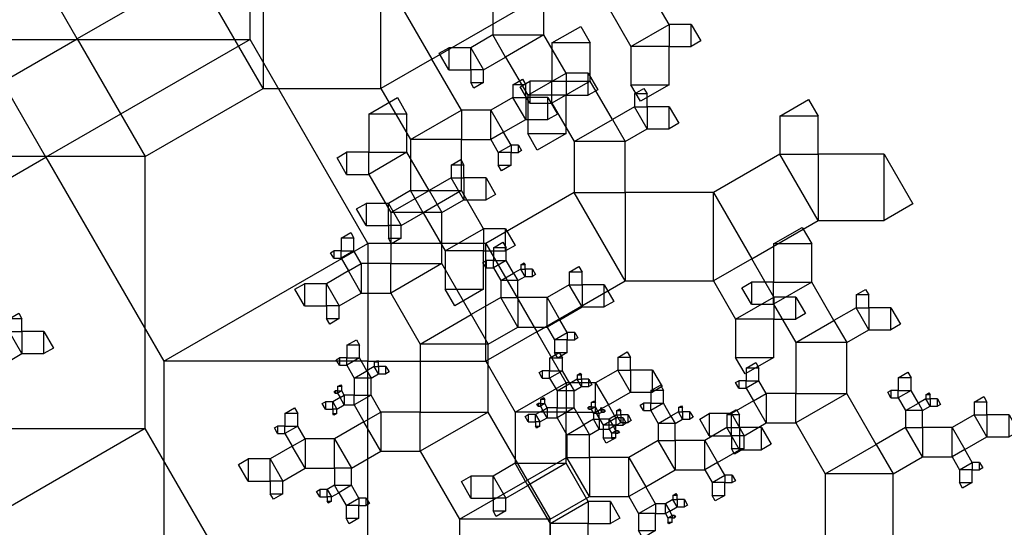
# Model space of a CAD drawing. Units: inches. Extents: x -3.46 to 4.46, y -0.14 to 7.43.
# Drawn here: x 1.07 to 1.58, y 2.59 to 2.85 of the extents above; entities that cross this region are included whole.
import ezdxf

# ---------------------------------------------------------------- set-up
doc = ezdxf.new("R2010")
doc.units = ezdxf.units.IN
doc.header["$MEASUREMENT"] = 0

msp = doc.modelspace()

# ---------------------------------------------------------------- linework, layer by layer
for points in [[(1.18832, 2.83926), (1.18832, 2.97989), (1.0477, 2.97989), (1.0477, 2.83926), (1.18832, 2.83926), (1.08285, 2.77837), (1.0477, 2.83926)], [(0.93268, 2.88417), (0.99357, 2.77871), (1.09904, 2.8396), (1.03815, 2.94507), (0.93268, 2.88417), (0.93268, 2.94507), (1.03815, 2.94507)], [(1.30165, 2.90112), (1.25598, 2.87475), (1.28235, 2.82909), (1.32802, 2.85545), (1.30165, 2.90112), (1.32802, 2.90112), (1.32802, 2.85545)], [(1.15993, 2.87475), (1.09904, 2.8396), (1.13419, 2.77871), (1.19509, 2.81386), (1.15993, 2.87475), (1.19509, 2.87475), (1.19509, 2.81386)], [(1.25598, 2.87475), (1.19509, 2.87475), (1.19509, 2.81386), (1.25598, 2.81386), (1.25598, 2.87475), (1.28235, 2.82909), (1.25598, 2.81386)], [(1.34019, 2.84162), (1.34019, 2.86798), (1.31382, 2.86798), (1.31382, 2.84162), (1.34019, 2.84162), (1.32041, 2.8302), (1.31382, 2.84162)], [(1.40488, 2.84709), (1.39346, 2.86687), (1.37369, 2.85545), (1.3851, 2.83568), (1.40488, 2.84709), (1.40488, 2.83568), (1.3851, 2.83568)], [(1.34436, 2.8375), (1.34436, 2.81772), (1.36413, 2.81772), (1.36413, 2.8375), (1.34436, 2.8375), (1.35919, 2.84606), (1.36413, 2.8375)], [(1.4163, 2.84709), (1.40488, 2.84709), (1.40488, 2.83568), (1.4163, 2.83568), (1.4163, 2.84709), (1.42124, 2.83853), (1.4163, 2.83568)], [(0.99357, 2.77871), (0.99357, 2.63808), (1.13419, 2.63808), (1.13419, 2.77871), (0.99357, 2.77871), (1.09904, 2.8396), (1.13419, 2.77871)], [(1.309, 2.82361), (1.32041, 2.8302), (1.31382, 2.84162), (1.3024, 2.83503), (1.309, 2.82361), (1.3024, 2.82361), (1.3024, 2.83503)], [(1.35161, 2.82184), (1.34019, 2.84162), (1.32041, 2.8302), (1.33183, 2.81043), (1.35161, 2.82184), (1.35161, 2.81043), (1.33183, 2.81043)], [(1.02196, 2.74321), (1.08285, 2.77837), (1.0477, 2.83926), (0.9868, 2.80411), (1.02196, 2.74321), (0.9868, 2.74321), (0.9868, 2.80411)], [(1.24921, 2.73379), (1.18832, 2.83926), (1.08285, 2.77837), (1.14374, 2.6729), (1.24921, 2.73379), (1.24921, 2.6729), (1.14374, 2.6729)], [(1.29099, 2.82361), (1.3024, 2.82361), (1.3024, 2.83503), (1.29099, 2.83503), (1.29099, 2.82361), (1.28604, 2.83217), (1.29099, 2.83503)], [(1.40488, 2.8159), (1.40488, 2.83568), (1.3851, 2.83568), (1.3851, 2.8159), (1.40488, 2.8159), (1.39005, 2.80734), (1.3851, 2.8159)], [(1.29757, 2.80272), (1.28235, 2.82909), (1.25598, 2.81386), (1.2712, 2.78749), (1.29757, 2.80272), (1.29757, 2.78749), (1.2712, 2.78749)], [(1.309, 2.81702), (1.309, 2.82361), (1.3024, 2.82361), (1.3024, 2.81702), (1.309, 2.81702), (1.30405, 2.81416), (1.3024, 2.81702)], [(1.36302, 2.82184), (1.35161, 2.82184), (1.35161, 2.81043), (1.36302, 2.81043), (1.36302, 2.82184), (1.36797, 2.81328), (1.36302, 2.81043)], [(1.32421, 2.8159), (1.32421, 2.80931), (1.3308, 2.80931), (1.3308, 2.8159), (1.32421, 2.8159), (1.32915, 2.81876), (1.3308, 2.8159)], [(1.33294, 2.8063), (1.34436, 2.8063), (1.34436, 2.81772), (1.33294, 2.81772), (1.33294, 2.8063), (1.328, 2.81487), (1.33294, 2.81772)], [(1.34436, 2.8063), (1.35578, 2.78653), (1.37555, 2.79795), (1.36413, 2.81772), (1.34436, 2.8063), (1.34436, 2.81772), (1.36413, 2.81772)], [(1.38697, 2.81113), (1.38697, 2.80454), (1.39356, 2.80454), (1.39356, 2.81113), (1.38697, 2.81113), (1.39191, 2.81398), (1.39356, 2.81113)], [(1.24964, 2.80074), (1.24964, 2.78097), (1.26941, 2.78097), (1.26941, 2.80074), (1.24964, 2.80074), (1.26447, 2.8093), (1.26941, 2.80074)], [(1.32421, 2.80931), (1.31279, 2.80272), (1.31938, 2.7913), (1.3308, 2.79789), (1.32421, 2.80931), (1.3308, 2.80931), (1.3308, 2.79789)], [(1.34222, 2.80931), (1.3308, 2.80931), (1.3308, 2.79789), (1.34222, 2.79789), (1.34222, 2.80931), (1.34716, 2.80075), (1.34222, 2.79789)], [(1.35161, 2.79065), (1.35161, 2.81043), (1.33183, 2.81043), (1.33183, 2.79065), (1.35161, 2.79065), (1.33677, 2.78209), (1.33183, 2.79065)], [(1.38697, 2.80454), (1.37555, 2.79795), (1.38214, 2.78653), (1.39356, 2.79312), (1.38697, 2.80454), (1.39356, 2.80454), (1.39356, 2.79312)], [(1.40498, 2.80454), (1.39356, 2.80454), (1.39356, 2.79312), (1.40498, 2.79312), (1.40498, 2.80454), (1.40992, 2.79597), (1.40498, 2.79312)], [(1.46206, 2.79971), (1.46206, 2.77994), (1.48184, 2.77994), (1.48184, 2.79971), (1.46206, 2.79971), (1.4769, 2.80827), (1.48184, 2.79971)], [(1.31279, 2.80272), (1.29757, 2.80272), (1.29757, 2.78749), (1.31279, 2.78749), (1.31279, 2.80272), (1.31938, 2.7913), (1.31279, 2.78749)], [(1.35578, 2.78653), (1.35578, 2.76016), (1.38214, 2.76016), (1.38214, 2.78653), (1.35578, 2.78653), (1.37555, 2.79795), (1.38214, 2.78653)], [(1.32319, 2.78471), (1.31938, 2.7913), (1.31279, 2.78749), (1.3166, 2.7809), (1.32319, 2.78471), (1.32319, 2.7809), (1.3166, 2.7809)], [(1.29757, 2.76113), (1.29757, 2.78749), (1.2712, 2.78749), (1.2712, 2.76113), (1.29757, 2.76113), (1.27779, 2.74971), (1.2712, 2.76113)], [(1.327, 2.78471), (1.32319, 2.78471), (1.32319, 2.7809), (1.327, 2.7809), (1.327, 2.78471), (1.32864, 2.78185), (1.327, 2.7809)], [(1.23822, 2.76955), (1.24964, 2.76955), (1.24964, 2.78097), (1.23822, 2.78097), (1.23822, 2.76955), (1.23328, 2.77811), (1.23822, 2.78097)], [(1.24964, 2.76955), (1.26105, 2.74977), (1.28083, 2.76119), (1.26941, 2.78097), (1.24964, 2.76955), (1.24964, 2.78097), (1.26941, 2.78097)], [(1.32319, 2.77431), (1.32319, 2.7809), (1.3166, 2.7809), (1.3166, 2.77431), (1.32319, 2.77431), (1.31825, 2.77146), (1.3166, 2.77431)], [(1.46206, 2.77994), (1.42781, 2.76016), (1.44759, 2.72591), (1.48184, 2.74568), (1.46206, 2.77994), (1.48184, 2.77994), (1.48184, 2.74568)], [(1.51609, 2.77994), (1.48184, 2.77994), (1.48184, 2.74568), (1.51609, 2.74568), (1.51609, 2.77994), (1.53092, 2.75425), (1.51609, 2.74568)], [(1.29225, 2.77437), (1.29225, 2.76778), (1.29884, 2.76778), (1.29884, 2.77437), (1.29225, 2.77437), (1.29719, 2.77723), (1.29884, 2.77437)], [(1.29225, 2.76778), (1.28083, 2.76119), (1.28742, 2.74977), (1.29884, 2.75637), (1.29225, 2.76778), (1.29884, 2.76778), (1.29884, 2.75637)], [(1.31026, 2.76778), (1.29884, 2.76778), (1.29884, 2.75637), (1.31026, 2.75637), (1.31026, 2.76778), (1.3152, 2.75922), (1.31026, 2.75637)], [(1.26638, 2.74312), (1.27779, 2.74971), (1.2712, 2.76113), (1.25979, 2.75454), (1.26638, 2.74312), (1.25979, 2.74312), (1.25979, 2.75454)], [(1.26105, 2.74977), (1.26105, 2.72341), (1.28742, 2.72341), (1.28742, 2.74977), (1.26105, 2.74977), (1.28083, 2.76119), (1.28742, 2.74977)], [(1.30899, 2.74135), (1.29757, 2.76113), (1.27779, 2.74971), (1.28921, 2.72993), (1.30899, 2.74135), (1.30899, 2.72993), (1.28921, 2.72993)], [(1.35578, 2.76016), (1.31011, 2.73379), (1.33647, 2.68812), (1.38214, 2.71449), (1.35578, 2.76016), (1.38214, 2.76016), (1.38214, 2.71449)], [(1.42781, 2.76016), (1.38214, 2.76016), (1.38214, 2.71449), (1.42781, 2.71449), (1.42781, 2.76016), (1.44759, 2.72591), (1.42781, 2.71449)], [(1.24837, 2.74312), (1.25979, 2.74312), (1.25979, 2.75454), (1.24837, 2.75454), (1.24837, 2.74312), (1.24342, 2.75168), (1.24837, 2.75454)], [(1.26638, 2.73653), (1.26638, 2.74312), (1.25979, 2.74312), (1.25979, 2.73653), (1.26638, 2.73653), (1.26143, 2.73367), (1.25979, 2.73653)], [(1.23543, 2.73659), (1.23543, 2.73), (1.24202, 2.73), (1.24202, 2.73659), (1.23543, 2.73659), (1.24038, 2.73944), (1.24202, 2.73659)], [(1.3204, 2.74135), (1.30899, 2.74135), (1.30899, 2.72993), (1.3204, 2.72993), (1.3204, 2.74135), (1.32535, 2.73279), (1.3204, 2.72993)], [(1.45889, 2.73357), (1.45889, 2.71379), (1.47867, 2.71379), (1.47867, 2.73357), (1.45889, 2.73357), (1.47372, 2.74213), (1.47867, 2.73357)], [(1.31011, 2.73379), (1.24921, 2.73379), (1.24921, 2.6729), (1.31011, 2.6729), (1.31011, 2.73379), (1.33647, 2.68812), (1.31011, 2.6729)], [(1.31406, 2.73161), (1.31406, 2.72501), (1.32065, 2.72501), (1.32065, 2.73161), (1.31406, 2.73161), (1.31901, 2.73446), (1.32065, 2.73161)], [(1.23163, 2.72619), (1.23543, 2.72619), (1.23543, 2.73), (1.23163, 2.73), (1.23163, 2.72619), (1.22998, 2.72905), (1.23163, 2.73)], [(1.23543, 2.72619), (1.23924, 2.7196), (1.24583, 2.72341), (1.24202, 2.73), (1.23543, 2.72619), (1.23543, 2.73), (1.24202, 2.73)], [(1.30899, 2.71016), (1.30899, 2.72993), (1.28921, 2.72993), (1.28921, 2.71016), (1.30899, 2.71016), (1.29416, 2.7016), (1.28921, 2.71016)], [(1.24583, 2.70818), (1.26105, 2.70818), (1.26105, 2.72341), (1.24583, 2.72341), (1.24583, 2.70818), (1.23924, 2.7196), (1.24583, 2.72341)], [(1.26105, 2.70818), (1.27628, 2.68182), (1.30264, 2.69704), (1.28742, 2.72341), (1.26105, 2.70818), (1.26105, 2.72341), (1.28742, 2.72341)], [(1.31026, 2.72121), (1.31406, 2.72121), (1.31406, 2.72501), (1.31026, 2.72501), (1.31026, 2.72121), (1.30861, 2.72406), (1.31026, 2.72501)], [(1.31406, 2.72121), (1.31787, 2.71462), (1.32446, 2.71842), (1.32065, 2.72501), (1.31406, 2.72121), (1.31406, 2.72501), (1.32065, 2.72501)], [(1.32826, 2.72282), (1.32826, 2.72062), (1.33046, 2.72062), (1.33046, 2.72282), (1.32826, 2.72282), (1.32991, 2.72377), (1.33046, 2.72282)], [(1.459, 2.70613), (1.44759, 2.72591), (1.42781, 2.71449), (1.43923, 2.69472), (1.459, 2.70613), (1.459, 2.69472), (1.43923, 2.69472)], [(1.23441, 2.70159), (1.24583, 2.70818), (1.23924, 2.7196), (1.22782, 2.71301), (1.23441, 2.70159), (1.22782, 2.70159), (1.22782, 2.71301)], [(1.31787, 2.71462), (1.31787, 2.70583), (1.32666, 2.70583), (1.32666, 2.71462), (1.31787, 2.71462), (1.32446, 2.71842), (1.32666, 2.71462)], [(1.32826, 2.72062), (1.32446, 2.71842), (1.32666, 2.71462), (1.33046, 2.71681), (1.32826, 2.72062), (1.33046, 2.72062), (1.33046, 2.71681)], [(1.33427, 2.72062), (1.33046, 2.72062), (1.33046, 2.71681), (1.33427, 2.71681), (1.33427, 2.72062), (1.33592, 2.71777), (1.33427, 2.71681)], [(1.3533, 2.71901), (1.3533, 2.71242), (1.35989, 2.71242), (1.35989, 2.71901), (1.3533, 2.71901), (1.35824, 2.72187), (1.35989, 2.71901)], [(1.2164, 2.70159), (1.22782, 2.70159), (1.22782, 2.71301), (1.2164, 2.71301), (1.2164, 2.70159), (1.21146, 2.71015), (1.2164, 2.71301)], [(1.3533, 2.71242), (1.34188, 2.70583), (1.34847, 2.69441), (1.35989, 2.701), (1.3533, 2.71242), (1.35989, 2.71242), (1.35989, 2.701)], [(1.37131, 2.71242), (1.35989, 2.71242), (1.35989, 2.701), (1.37131, 2.701), (1.37131, 2.71242), (1.37625, 2.70386), (1.37131, 2.701)], [(1.44747, 2.70238), (1.45889, 2.70238), (1.45889, 2.71379), (1.44747, 2.71379), (1.44747, 2.70238), (1.44253, 2.71094), (1.44747, 2.71379)], [(1.45889, 2.70238), (1.47031, 2.6826), (1.49008, 2.69402), (1.47867, 2.71379), (1.45889, 2.70238), (1.45889, 2.71379), (1.47867, 2.71379)], [(1.5015, 2.7072), (1.5015, 2.70061), (1.50809, 2.70061), (1.50809, 2.7072), (1.5015, 2.7072), (1.50645, 2.71006), (1.50809, 2.7072)], [(1.31787, 2.70583), (1.30264, 2.69704), (1.31143, 2.68182), (1.32666, 2.6906), (1.31787, 2.70583), (1.32666, 2.70583), (1.32666, 2.6906)], [(1.34188, 2.70583), (1.32666, 2.70583), (1.32666, 2.6906), (1.34188, 2.6906), (1.34188, 2.70583), (1.34847, 2.69441), (1.34188, 2.6906)], [(1.47042, 2.70613), (1.459, 2.70613), (1.459, 2.69472), (1.47042, 2.69472), (1.47042, 2.70613), (1.47537, 2.69757), (1.47042, 2.69472)], [(1.06382, 2.69487), (1.06382, 2.68828), (1.07042, 2.68828), (1.07042, 2.69487), (1.06382, 2.69487), (1.06877, 2.69773), (1.07042, 2.69487)], [(1.23441, 2.695), (1.23441, 2.70159), (1.22782, 2.70159), (1.22782, 2.695), (1.23441, 2.695), (1.22947, 2.69214), (1.22782, 2.695)], [(1.27628, 2.68182), (1.27628, 2.64666), (1.31143, 2.64666), (1.31143, 2.68182), (1.27628, 2.68182), (1.30264, 2.69704), (1.31143, 2.68182)], [(1.5015, 2.70061), (1.49008, 2.69402), (1.49668, 2.6826), (1.50809, 2.68919), (1.5015, 2.70061), (1.50809, 2.70061), (1.50809, 2.68919)], [(1.51951, 2.70061), (1.50809, 2.70061), (1.50809, 2.68919), (1.51951, 2.68919), (1.51951, 2.70061), (1.52445, 2.69205), (1.51951, 2.68919)], [(1.35228, 2.68782), (1.34847, 2.69441), (1.34188, 2.6906), (1.34569, 2.68401), (1.35228, 2.68782), (1.35228, 2.68401), (1.34569, 2.68401)], [(1.459, 2.67494), (1.459, 2.69472), (1.43923, 2.69472), (1.43923, 2.67494), (1.459, 2.67494), (1.44417, 2.66638), (1.43923, 2.67494)], [(1.47031, 2.6826), (1.47031, 2.65623), (1.49668, 2.65623), (1.49668, 2.6826), (1.47031, 2.6826), (1.49008, 2.69402), (1.49668, 2.6826)], [(1.06382, 2.68828), (1.05241, 2.68169), (1.059, 2.67027), (1.07042, 2.67687), (1.06382, 2.68828), (1.07042, 2.68828), (1.07042, 2.67687)], [(1.08183, 2.68828), (1.07042, 2.68828), (1.07042, 2.67687), (1.08183, 2.67687), (1.08183, 2.68828), (1.08678, 2.67972), (1.08183, 2.67687)], [(1.3517, 2.66176), (1.33647, 2.68812), (1.31011, 2.6729), (1.32533, 2.64653), (1.3517, 2.66176), (1.3517, 2.64653), (1.32533, 2.64653)], [(1.35608, 2.68782), (1.35228, 2.68782), (1.35228, 2.68401), (1.35608, 2.68401), (1.35608, 2.68782), (1.35773, 2.68496), (1.35608, 2.68401)], [(1.23831, 2.68123), (1.23831, 2.67464), (1.2449, 2.67464), (1.2449, 2.68123), (1.23831, 2.68123), (1.24325, 2.68408), (1.2449, 2.68123)], [(1.35228, 2.67742), (1.35228, 2.68401), (1.34569, 2.68401), (1.34569, 2.67742), (1.35228, 2.67742), (1.34733, 2.67457), (1.34569, 2.67742)], [(1.34315, 2.67458), (1.34315, 2.66799), (1.34974, 2.66799), (1.34974, 2.67458), (1.34315, 2.67458), (1.34809, 2.67744), (1.34974, 2.67458)], [(1.37834, 2.67494), (1.37834, 2.66835), (1.38493, 2.66835), (1.38493, 2.67494), (1.37834, 2.67494), (1.38328, 2.6778), (1.38493, 2.67494)], [(1.24921, 2.56743), (1.24921, 2.6729), (1.14374, 2.6729), (1.14374, 2.56743), (1.24921, 2.56743), (1.17011, 2.52176), (1.14374, 2.56743)], [(1.2345, 2.67083), (1.23831, 2.67083), (1.23831, 2.67464), (1.2345, 2.67464), (1.2345, 2.67083), (1.23286, 2.67368), (1.2345, 2.67464)], [(1.23831, 2.67083), (1.24212, 2.66424), (1.24871, 2.66804), (1.2449, 2.67464), (1.23831, 2.67083), (1.23831, 2.67464), (1.2449, 2.67464)], [(1.25251, 2.67244), (1.25251, 2.67024), (1.25471, 2.67024), (1.25471, 2.67244), (1.25251, 2.67244), (1.25416, 2.67339), (1.25471, 2.67244)], [(1.44469, 2.66942), (1.44469, 2.66283), (1.45128, 2.66283), (1.45128, 2.66942), (1.44469, 2.66942), (1.44963, 2.67227), (1.45128, 2.66942)], [(1.24212, 2.66424), (1.24212, 2.65545), (1.25091, 2.65545), (1.25091, 2.66424), (1.24212, 2.66424), (1.24871, 2.66804), (1.25091, 2.66424)], [(1.25251, 2.67024), (1.24871, 2.66804), (1.25091, 2.66424), (1.25471, 2.66643), (1.25251, 2.67024), (1.25471, 2.67024), (1.25471, 2.66643)], [(1.25852, 2.67024), (1.25471, 2.67024), (1.25471, 2.66643), (1.25852, 2.66643), (1.25852, 2.67024), (1.26016, 2.66739), (1.25852, 2.66643)], [(1.33934, 2.66419), (1.34315, 2.66419), (1.34315, 2.66799), (1.33934, 2.66799), (1.33934, 2.66419), (1.33769, 2.66704), (1.33934, 2.66799)], [(1.34315, 2.66419), (1.34695, 2.65759), (1.35355, 2.6614), (1.34974, 2.66799), (1.34315, 2.66419), (1.34315, 2.66799), (1.34974, 2.66799)], [(1.35735, 2.66579), (1.35735, 2.6636), (1.35955, 2.6636), (1.35955, 2.66579), (1.35735, 2.66579), (1.359, 2.66674), (1.35955, 2.66579)], [(1.37834, 2.66835), (1.36692, 2.66176), (1.37351, 2.65034), (1.38493, 2.65693), (1.37834, 2.66835), (1.38493, 2.66835), (1.38493, 2.65693)], [(1.39635, 2.66835), (1.38493, 2.66835), (1.38493, 2.65693), (1.39635, 2.65693), (1.39635, 2.66835), (1.40129, 2.65979), (1.39635, 2.65693)], [(1.52332, 2.66443), (1.52332, 2.65784), (1.52991, 2.65784), (1.52991, 2.66443), (1.52332, 2.66443), (1.52826, 2.66729), (1.52991, 2.66443)], [(1.34695, 2.65759), (1.34695, 2.6488), (1.35574, 2.6488), (1.35574, 2.65759), (1.34695, 2.65759), (1.35355, 2.6614), (1.35574, 2.65759)], [(1.36692, 2.66176), (1.3517, 2.66176), (1.3517, 2.64653), (1.36692, 2.64653), (1.36692, 2.66176), (1.37351, 2.65034), (1.36692, 2.64653)], [(1.35735, 2.6636), (1.35355, 2.6614), (1.35574, 2.65759), (1.35955, 2.65979), (1.35735, 2.6636), (1.35955, 2.6636), (1.35955, 2.65979)], [(1.36335, 2.6636), (1.35955, 2.6636), (1.35955, 2.65979), (1.36335, 2.65979), (1.36335, 2.6636), (1.365, 2.66074), (1.36335, 2.65979)], [(1.44088, 2.65902), (1.44469, 2.65902), (1.44469, 2.66283), (1.44088, 2.66283), (1.44088, 2.65902), (1.43923, 2.66187), (1.44088, 2.66283)], [(1.44469, 2.65902), (1.44849, 2.65243), (1.45509, 2.65623), (1.45128, 2.66283), (1.44469, 2.65902), (1.44469, 2.66283), (1.45128, 2.66283)], [(1.23231, 2.65638), (1.23358, 2.65638), (1.23358, 2.65765), (1.23231, 2.65765), (1.23231, 2.65638), (1.23176, 2.65733), (1.23231, 2.65765)], [(1.23358, 2.65984), (1.23358, 2.65765), (1.23577, 2.65765), (1.23577, 2.65984), (1.23358, 2.65984), (1.23522, 2.66079), (1.23577, 2.65984)], [(1.23358, 2.65638), (1.23484, 2.65418), (1.23704, 2.65545), (1.23577, 2.65765), (1.23358, 2.65638), (1.23358, 2.65765), (1.23577, 2.65765)], [(1.39546, 2.65779), (1.39546, 2.6512), (1.40205, 2.6512), (1.40205, 2.65779), (1.39546, 2.65779), (1.40041, 2.66064), (1.40205, 2.65779)], [(1.45509, 2.64101), (1.47031, 2.64101), (1.47031, 2.65623), (1.45509, 2.65623), (1.45509, 2.64101), (1.44849, 2.65243), (1.45509, 2.65623)], [(1.47031, 2.64101), (1.48553, 2.61464), (1.5119, 2.62987), (1.49668, 2.65623), (1.47031, 2.64101), (1.47031, 2.65623), (1.49668, 2.65623)], [(1.51951, 2.65404), (1.52332, 2.65404), (1.52332, 2.65784), (1.51951, 2.65784), (1.51951, 2.65404), (1.51786, 2.65689), (1.51951, 2.65784)], [(1.52332, 2.65404), (1.52712, 2.64744), (1.53371, 2.65125), (1.52991, 2.65784), (1.52332, 2.65404), (1.52332, 2.65784), (1.52991, 2.65784)], [(1.53752, 2.65564), (1.53752, 2.65345), (1.53972, 2.65345), (1.53972, 2.65564), (1.53752, 2.65564), (1.53917, 2.6566), (1.53972, 2.65564)], [(1.22723, 2.64818), (1.23104, 2.64818), (1.23104, 2.65198), (1.22723, 2.65198), (1.22723, 2.64818), (1.22558, 2.65103), (1.22723, 2.65198)], [(1.23324, 2.64818), (1.23704, 2.65037), (1.23484, 2.65418), (1.23104, 2.65198), (1.23324, 2.64818), (1.23104, 2.64818), (1.23104, 2.65198)], [(1.23704, 2.65037), (1.24212, 2.65037), (1.24212, 2.65545), (1.23704, 2.65545), (1.23704, 2.65037), (1.23484, 2.65418), (1.23704, 2.65545)], [(1.24212, 2.65037), (1.24719, 2.64159), (1.25598, 2.64666), (1.25091, 2.65545), (1.24212, 2.65037), (1.24212, 2.65545), (1.25091, 2.65545)], [(1.33841, 2.6532), (1.33841, 2.651), (1.34061, 2.651), (1.34061, 2.6532), (1.33841, 2.6532), (1.34006, 2.65415), (1.34061, 2.6532)], [(1.36462, 2.65154), (1.36462, 2.64934), (1.36682, 2.64934), (1.36682, 2.65154), (1.36462, 2.65154), (1.36627, 2.65249), (1.36682, 2.65154)], [(1.39166, 2.64739), (1.39546, 2.64739), (1.39546, 2.6512), (1.39166, 2.6512), (1.39166, 2.64739), (1.39001, 2.65025), (1.39166, 2.6512)], [(1.39546, 2.64739), (1.39927, 2.6408), (1.40586, 2.64461), (1.40205, 2.6512), (1.39546, 2.64739), (1.39546, 2.6512), (1.40205, 2.6512)], [(1.44367, 2.63442), (1.45509, 2.64101), (1.44849, 2.65243), (1.43708, 2.64584), (1.44367, 2.63442), (1.43708, 2.63442), (1.43708, 2.64584)], [(1.52712, 2.64744), (1.52712, 2.63866), (1.53591, 2.63866), (1.53591, 2.64744), (1.52712, 2.64744), (1.53371, 2.65125), (1.53591, 2.64744)], [(1.53752, 2.65345), (1.53371, 2.65125), (1.53591, 2.64744), (1.53972, 2.64964), (1.53752, 2.65345), (1.53972, 2.65345), (1.53972, 2.64964)], [(1.54352, 2.65345), (1.53972, 2.65345), (1.53972, 2.64964), (1.54352, 2.64964), (1.54352, 2.65345), (1.54517, 2.65059), (1.54352, 2.64964)], [(1.56255, 2.65184), (1.56255, 2.64525), (1.56914, 2.64525), (1.56914, 2.65184), (1.56255, 2.65184), (1.5675, 2.65469), (1.56914, 2.65184)], [(1.20635, 2.64598), (1.20635, 2.63939), (1.21294, 2.63939), (1.21294, 2.64598), (1.20635, 2.64598), (1.21129, 2.64883), (1.21294, 2.64598)], [(1.23324, 2.64598), (1.23324, 2.64818), (1.23104, 2.64818), (1.23104, 2.64598), (1.23324, 2.64598), (1.23159, 2.64503), (1.23104, 2.64598)], [(1.25598, 2.62636), (1.27628, 2.62636), (1.27628, 2.64666), (1.25598, 2.64666), (1.25598, 2.62636), (1.24719, 2.64159), (1.25598, 2.64666)], [(1.27628, 2.62636), (1.29657, 2.59121), (1.33173, 2.6115), (1.31143, 2.64666), (1.27628, 2.62636), (1.27628, 2.64666), (1.31143, 2.64666)], [(1.3517, 2.62017), (1.3517, 2.64653), (1.32533, 2.64653), (1.32533, 2.62017), (1.3517, 2.62017), (1.33192, 2.60875), (1.32533, 2.62017)], [(1.33807, 2.64153), (1.34188, 2.64373), (1.33968, 2.64754), (1.33588, 2.64534), (1.33807, 2.64153), (1.33588, 2.64153), (1.33588, 2.64534)], [(1.33714, 2.64973), (1.33841, 2.64973), (1.33841, 2.651), (1.33714, 2.651), (1.33714, 2.64973), (1.3366, 2.65068), (1.33714, 2.651)], [(1.33841, 2.64973), (1.33968, 2.64754), (1.34188, 2.6488), (1.34061, 2.651), (1.33841, 2.64973), (1.33841, 2.651), (1.34061, 2.651)], [(1.34188, 2.64373), (1.34695, 2.64373), (1.34695, 2.6488), (1.34188, 2.6488), (1.34188, 2.64373), (1.33968, 2.64754), (1.34188, 2.6488)], [(1.34695, 2.64373), (1.35203, 2.63494), (1.36082, 2.64002), (1.35574, 2.6488), (1.34695, 2.64373), (1.34695, 2.6488), (1.35574, 2.6488)], [(1.36335, 2.64807), (1.36462, 2.64807), (1.36462, 2.64934), (1.36335, 2.64934), (1.36335, 2.64807), (1.36281, 2.64902), (1.36335, 2.64934)], [(1.36462, 2.64807), (1.36589, 2.64587), (1.36809, 2.64714), (1.36682, 2.64934), (1.36462, 2.64807), (1.36462, 2.64934), (1.36682, 2.64934)], [(1.36589, 2.64587), (1.36589, 2.64294), (1.36882, 2.64294), (1.36882, 2.64587), (1.36589, 2.64587), (1.36809, 2.64714), (1.36882, 2.64587)], [(1.37732, 2.64375), (1.37351, 2.65034), (1.36692, 2.64653), (1.37073, 2.63994), (1.37732, 2.64375), (1.37732, 2.63994), (1.37073, 2.63994)], [(1.36936, 2.64788), (1.36809, 2.64714), (1.36882, 2.64587), (1.37009, 2.64661), (1.36936, 2.64788), (1.37009, 2.64788), (1.37009, 2.64661)], [(1.36936, 2.64861), (1.36936, 2.64788), (1.37009, 2.64788), (1.37009, 2.64861), (1.36936, 2.64861), (1.36991, 2.64893), (1.37009, 2.64861)], [(1.37136, 2.64788), (1.37009, 2.64788), (1.37009, 2.64661), (1.37136, 2.64661), (1.37136, 2.64788), (1.37191, 2.64692), (1.37136, 2.64661)], [(1.3777, 2.64734), (1.3777, 2.64514), (1.3799, 2.64514), (1.3799, 2.64734), (1.3777, 2.64734), (1.37935, 2.64829), (1.3799, 2.64734)], [(1.40967, 2.6468), (1.40586, 2.64461), (1.40806, 2.6408), (1.41186, 2.643), (1.40967, 2.6468), (1.41186, 2.6468), (1.41186, 2.643)], [(1.40967, 2.649), (1.40967, 2.6468), (1.41186, 2.6468), (1.41186, 2.649), (1.40967, 2.649), (1.41131, 2.64995), (1.41186, 2.649)], [(1.41567, 2.6468), (1.41186, 2.6468), (1.41186, 2.643), (1.41567, 2.643), (1.41567, 2.6468), (1.41732, 2.64395), (1.41567, 2.643)], [(1.4347, 2.64519), (1.4347, 2.6386), (1.44129, 2.6386), (1.44129, 2.64519), (1.4347, 2.64519), (1.43964, 2.64805), (1.44129, 2.64519)], [(1.24076, 2.61757), (1.25598, 2.62636), (1.24719, 2.64159), (1.23197, 2.6328), (1.24076, 2.61757), (1.23197, 2.61757), (1.23197, 2.6328)], [(1.33207, 2.64153), (1.33588, 2.64153), (1.33588, 2.64534), (1.33207, 2.64534), (1.33207, 2.64153), (1.33042, 2.64439), (1.33207, 2.64534)], [(1.33807, 2.63934), (1.33807, 2.64153), (1.33588, 2.64153), (1.33588, 2.63934), (1.33807, 2.63934), (1.33643, 2.63838), (1.33588, 2.63934)], [(1.36589, 2.64294), (1.36082, 2.64002), (1.36375, 2.63494), (1.36882, 2.63787), (1.36589, 2.64294), (1.36882, 2.64294), (1.36882, 2.63787)], [(1.3739, 2.64294), (1.36882, 2.64294), (1.36882, 2.63787), (1.3739, 2.63787), (1.3739, 2.64294), (1.37609, 2.63914), (1.3739, 2.63787)], [(1.3777, 2.64514), (1.3739, 2.64294), (1.37609, 2.63914), (1.3799, 2.64134), (1.3777, 2.64514), (1.3799, 2.64514), (1.3799, 2.64134)], [(1.38112, 2.64375), (1.37732, 2.64375), (1.37732, 2.63994), (1.38112, 2.63994), (1.38112, 2.64375), (1.38277, 2.64089), (1.38112, 2.63994)], [(1.3837, 2.64514), (1.3799, 2.64514), (1.3799, 2.64134), (1.3837, 2.64134), (1.3837, 2.64514), (1.38535, 2.64229), (1.3837, 2.64134)], [(1.39927, 2.6408), (1.39927, 2.63201), (1.40806, 2.63201), (1.40806, 2.6408), (1.39927, 2.6408), (1.40586, 2.64461), (1.40806, 2.6408)], [(1.42566, 2.63442), (1.43708, 2.63442), (1.43708, 2.64584), (1.42566, 2.64584), (1.42566, 2.63442), (1.42072, 2.64298), (1.42566, 2.64584)], [(1.56255, 2.64525), (1.55113, 2.63866), (1.55773, 2.62724), (1.56914, 2.63383), (1.56255, 2.64525), (1.56914, 2.64525), (1.56914, 2.63383)], [(1.58056, 2.64525), (1.56914, 2.64525), (1.56914, 2.63383), (1.58056, 2.63383), (1.58056, 2.64525), (1.5855, 2.63668), (1.58056, 2.63383)], [(0.99357, 2.55689), (1.07476, 2.41627), (1.21538, 2.49746), (1.13419, 2.63808), (0.99357, 2.55689), (0.99357, 2.63808), (1.13419, 2.63808)], [(1.20254, 2.63558), (1.20635, 2.63558), (1.20635, 2.63939), (1.20254, 2.63939), (1.20254, 2.63558), (1.20089, 2.63844), (1.20254, 2.63939)], [(1.20635, 2.63558), (1.21015, 2.62899), (1.21674, 2.6328), (1.21294, 2.63939), (1.20635, 2.63558), (1.20635, 2.63939), (1.21294, 2.63939)], [(1.35203, 2.63494), (1.35203, 2.62322), (1.36375, 2.62322), (1.36375, 2.63494), (1.35203, 2.63494), (1.36082, 2.64002), (1.36375, 2.63494)], [(1.37732, 2.63335), (1.37732, 2.63994), (1.37073, 2.63994), (1.37073, 2.63335), (1.37732, 2.63335), (1.37237, 2.6305), (1.37073, 2.63335)], [(1.37736, 2.63694), (1.37609, 2.63914), (1.3739, 2.63787), (1.37516, 2.63567), (1.37736, 2.63694), (1.37736, 2.63567), (1.37516, 2.63567)], [(1.37863, 2.63694), (1.37736, 2.63694), (1.37736, 2.63567), (1.37863, 2.63567), (1.37863, 2.63694), (1.37918, 2.63599), (1.37863, 2.63567)], [(1.4347, 2.6386), (1.42328, 2.63201), (1.42987, 2.62059), (1.44129, 2.62719), (1.4347, 2.6386), (1.44129, 2.6386), (1.44129, 2.62719)], [(1.45271, 2.6386), (1.44129, 2.6386), (1.44129, 2.62719), (1.45271, 2.62719), (1.45271, 2.6386), (1.45765, 2.63004), (1.45271, 2.62719)], [(1.52712, 2.63866), (1.5119, 2.62987), (1.52069, 2.61464), (1.53591, 2.62343), (1.52712, 2.63866), (1.53591, 2.63866), (1.53591, 2.62343)], [(1.55113, 2.63866), (1.53591, 2.63866), (1.53591, 2.62343), (1.55113, 2.62343), (1.55113, 2.63866), (1.55773, 2.62724), (1.55113, 2.62343)], [(1.21674, 2.61757), (1.23197, 2.61757), (1.23197, 2.6328), (1.21674, 2.6328), (1.21674, 2.61757), (1.21015, 2.62899), (1.21674, 2.6328)], [(1.37736, 2.63348), (1.37736, 2.63567), (1.37516, 2.63567), (1.37516, 2.63348), (1.37736, 2.63348), (1.37571, 2.63252), (1.37516, 2.63348)], [(1.39927, 2.63201), (1.38404, 2.62322), (1.39283, 2.608), (1.40806, 2.61679), (1.39927, 2.63201), (1.40806, 2.63201), (1.40806, 2.61679)], [(1.42328, 2.63201), (1.40806, 2.63201), (1.40806, 2.61679), (1.42328, 2.61679), (1.42328, 2.63201), (1.42987, 2.62059), (1.42328, 2.61679)], [(1.44367, 2.62783), (1.44367, 2.63442), (1.43708, 2.63442), (1.43708, 2.62783), (1.44367, 2.62783), (1.43872, 2.62497), (1.43708, 2.62783)], [(1.20533, 2.61098), (1.21674, 2.61757), (1.21015, 2.62899), (1.19874, 2.6224), (1.20533, 2.61098), (1.19874, 2.61098), (1.19874, 2.6224)], [(1.48553, 2.61464), (1.48553, 2.57949), (1.52069, 2.57949), (1.52069, 2.61464), (1.48553, 2.61464), (1.5119, 2.62987), (1.52069, 2.61464)], [(1.56153, 2.62065), (1.55773, 2.62724), (1.55113, 2.62343), (1.55494, 2.61684), (1.56153, 2.62065), (1.56153, 2.61684), (1.55494, 2.61684)], [(1.18732, 2.61098), (1.19874, 2.61098), (1.19874, 2.6224), (1.18732, 2.6224), (1.18732, 2.61098), (1.18237, 2.61954), (1.18732, 2.6224)], [(1.35203, 2.62322), (1.33173, 2.6115), (1.34345, 2.59121), (1.36375, 2.60292), (1.35203, 2.62322), (1.36375, 2.62322), (1.36375, 2.60292)], [(1.38404, 2.62322), (1.36375, 2.62322), (1.36375, 2.60292), (1.38404, 2.60292), (1.38404, 2.62322), (1.39283, 2.608), (1.38404, 2.60292)], [(1.43368, 2.614), (1.42987, 2.62059), (1.42328, 2.61679), (1.42709, 2.6102), (1.43368, 2.614), (1.43368, 2.6102), (1.42709, 2.6102)], [(1.56534, 2.62065), (1.56153, 2.62065), (1.56153, 2.61684), (1.56534, 2.61684), (1.56534, 2.62065), (1.56699, 2.61779), (1.56534, 2.61684)], [(1.24076, 2.60878), (1.24076, 2.61757), (1.23197, 2.61757), (1.23197, 2.60878), (1.24076, 2.60878), (1.23416, 2.60498), (1.23197, 2.60878)], [(1.3205, 2.60216), (1.33192, 2.60875), (1.32533, 2.62017), (1.31391, 2.61358), (1.3205, 2.60216), (1.31391, 2.60216), (1.31391, 2.61358)], [(1.36311, 2.60039), (1.3517, 2.62017), (1.33192, 2.60875), (1.34334, 2.58897), (1.36311, 2.60039), (1.36311, 2.58897), (1.34334, 2.58897)], [(1.56153, 2.61025), (1.56153, 2.61684), (1.55494, 2.61684), (1.55494, 2.61025), (1.56153, 2.61025), (1.55659, 2.60739), (1.55494, 2.61025)], [(1.20533, 2.60439), (1.20533, 2.61098), (1.19874, 2.61098), (1.19874, 2.60439), (1.20533, 2.60439), (1.20038, 2.60154), (1.19874, 2.60439)], [(1.29657, 2.59121), (1.29657, 2.54433), (1.34345, 2.54433), (1.34345, 2.59121), (1.29657, 2.59121), (1.33173, 2.6115), (1.34345, 2.59121)], [(1.30249, 2.60216), (1.31391, 2.60216), (1.31391, 2.61358), (1.30249, 2.61358), (1.30249, 2.60216), (1.29755, 2.61072), (1.30249, 2.61358)], [(1.43748, 2.614), (1.43368, 2.614), (1.43368, 2.6102), (1.43748, 2.6102), (1.43748, 2.614), (1.43913, 2.61115), (1.43748, 2.6102)], [(1.22436, 2.60278), (1.22816, 2.60278), (1.22816, 2.60659), (1.22436, 2.60659), (1.22436, 2.60278), (1.22271, 2.60564), (1.22436, 2.60659)], [(1.23036, 2.60278), (1.23416, 2.60498), (1.23197, 2.60878), (1.22816, 2.60659), (1.23036, 2.60278), (1.22816, 2.60278), (1.22816, 2.60659)], [(1.24456, 2.60219), (1.24076, 2.60878), (1.23416, 2.60498), (1.23797, 2.59839), (1.24456, 2.60219), (1.24456, 2.59839), (1.23797, 2.59839)], [(1.39791, 2.59921), (1.39283, 2.608), (1.38404, 2.60292), (1.38912, 2.59414), (1.39791, 2.59921), (1.39791, 2.59414), (1.38912, 2.59414)], [(1.43368, 2.6036), (1.43368, 2.6102), (1.42709, 2.6102), (1.42709, 2.6036), (1.43368, 2.6036), (1.42873, 2.60075), (1.42709, 2.6036)], [(1.23036, 2.60058), (1.23036, 2.60278), (1.22816, 2.60278), (1.22816, 2.60058), (1.23036, 2.60058), (1.22871, 2.59963), (1.22816, 2.60058)], [(1.24837, 2.60219), (1.24456, 2.60219), (1.24456, 2.59839), (1.24837, 2.59839), (1.24837, 2.60219), (1.25002, 2.59934), (1.24837, 2.59839)], [(1.3205, 2.59557), (1.3205, 2.60216), (1.31391, 2.60216), (1.31391, 2.59557), (1.3205, 2.59557), (1.31556, 2.59271), (1.31391, 2.59557)], [(1.37453, 2.60039), (1.36311, 2.60039), (1.36311, 2.58897), (1.37453, 2.58897), (1.37453, 2.60039), (1.37947, 2.59183), (1.37453, 2.58897)], [(1.40679, 2.60141), (1.40298, 2.59921), (1.40518, 2.5954), (1.40899, 2.5976), (1.40679, 2.60141), (1.40899, 2.60141), (1.40899, 2.5976)], [(1.40679, 2.6036), (1.40679, 2.60141), (1.40899, 2.60141), (1.40899, 2.6036), (1.40679, 2.6036), (1.40844, 2.60456), (1.40899, 2.6036)], [(1.41279, 2.60141), (1.40899, 2.60141), (1.40899, 2.5976), (1.41279, 2.5976), (1.41279, 2.60141), (1.41444, 2.59855), (1.41279, 2.5976)], [(1.24456, 2.59179), (1.24456, 2.59839), (1.23797, 2.59839), (1.23797, 2.59179), (1.24456, 2.59179), (1.23962, 2.58894), (1.23797, 2.59179)], [(1.40298, 2.59921), (1.39791, 2.59921), (1.39791, 2.59414), (1.40298, 2.59414), (1.40298, 2.59921), (1.40518, 2.5954), (1.40298, 2.59414)], [(1.40645, 2.59321), (1.40518, 2.5954), (1.40298, 2.59414), (1.40425, 2.59194), (1.40645, 2.59321), (1.40645, 2.59194), (1.40425, 2.59194)], [(1.39791, 2.58535), (1.39791, 2.59414), (1.38912, 2.59414), (1.38912, 2.58535), (1.39791, 2.58535), (1.39132, 2.58154), (1.38912, 2.58535)], [(1.40645, 2.58974), (1.40645, 2.59194), (1.40425, 2.59194), (1.40425, 2.58974), (1.40645, 2.58974), (1.4048, 2.58879), (1.40425, 2.58974)], [(1.40772, 2.59321), (1.40645, 2.59321), (1.40645, 2.59194), (1.40772, 2.59194), (1.40772, 2.59321), (1.40827, 2.59226), (1.40772, 2.59194)], [(1.36311, 2.5692), (1.36311, 2.58897), (1.34334, 2.58897), (1.34334, 2.5692), (1.36311, 2.5692), (1.34828, 2.56064), (1.34334, 2.5692)]]:
    msp.add_lwpolyline(points)

doc.saveas('drawing.dxf')
